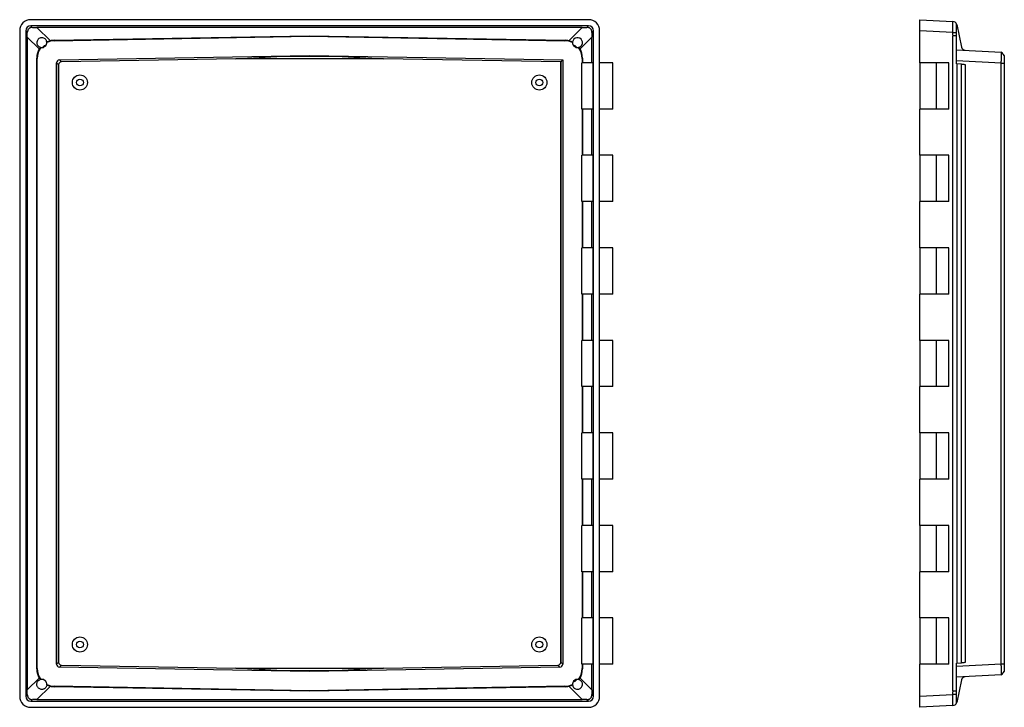
# Model space of a CAD drawing. Extents: x 942 to 1961, y 307 to 925.
# Drawn here: x 942 to 1432, y 442 to 784 of the extents above; entities that cross this region are included whole.
import ezdxf

# ---------------------------------------------------------------- set-up
doc = ezdxf.new("R2010")
doc.units = 0
doc.layers.get('0').update_dxf_attribs({"linetype": 'CONTINUOUS'})

msp = doc.modelspace()

# ---------------------------------------------------------------- linework, layer by layer
at = {"color": 7, "linetype": 'CONTINUOUS'}
for p, q in [((1225.17, 784.25), (947.62, 784.25)), ((1390.02, 778.76), (1390.02, 784.25)), ((1390.02, 784.25), (1406.46, 783.39)), ((1225.16, 781.24), (947.63, 781.24)), ((948.41, 780.45), (947.63, 781.24)), ((1222.06, 780.45), (950.72, 780.45)), ((957.4, 773.78), (950.72, 780.45)), ((1222.06, 780.45), (1215.39, 773.78)), ((1225.16, 781.24), (1224.37, 780.45)), ((1408.34, 781.8), (1410.71, 770.65)), ((942.12, 778.76), (942.12, 447.9)), ((945.13, 778.75), (945.13, 447.91)), ((945.13, 778.75), (945.92, 777.96)), ((945.92, 775.65), (945.92, 451.01)), ((945.92, 775.65), (951.87, 769.7)), ((959.28, 774.01), (1086.39, 776.21)), ((959.47, 773.82), (1086.39, 776.04)), ((1086.39, 776.21), (1086.39, 776.04)), ((1086.39, 776.21), (1213.51, 774.01)), ((1086.39, 776.04), (1213.32, 773.82)), ((1220.92, 769.7), (1226.87, 775.65)), ((1226.87, 777.96), (1227.66, 778.75)), ((1226.87, 762.83), (1226.87, 775.65)), ((1227.66, 447.91), (1227.66, 778.75)), ((1230.66, 447.9), (1230.66, 778.76)), ((1406.46, 777.89), (1390.02, 778.76)), ((1390.02, 762.83), (1390.02, 778.76)), ((1406.49, 450.36), (1406.49, 776.29)), ((1408.28, 776.29), (1406.49, 776.29)), ((1408.28, 762.26), (1408.28, 776.29)), ((955.04, 771.26), (953.96, 770.51)), ((959.28, 774.01), (959.47, 773.82)), ((1213.32, 773.82), (1213.51, 774.01)), ((1218.82, 770.51), (1217.75, 771.26)), ((1408.28, 769.29), (1430.52, 768.13)), ((950.83, 765.03), (950.65, 765.2)), ((950.65, 461.45), (950.65, 765.2)), ((950.83, 461.63), (950.83, 765.03)), ((961.91, 764.25), (1086.39, 766.42)), ((961.91, 764.25), (962.87, 763.3)), ((1049.73, 764.82), (962.87, 763.3)), ((1049.73, 764.82), (1070.13, 765.89)), ((1123.06, 764.82), (1049.73, 764.82)), ((1070.13, 765.89), (1086.39, 766.17)), ((1102.65, 765.89), (1070.13, 765.89)), ((1086.39, 766.42), (1212.35, 764.23)), ((1086.39, 766.17), (1086.39, 766.42)), ((1086.39, 766.17), (1102.65, 765.89)), ((1102.65, 765.89), (1123.06, 764.82)), ((1211.31, 763.28), (1123.06, 764.82)), ((1222.14, 765.2), (1221.96, 765.03)), ((1221.96, 765.03), (1221.96, 762.83)), ((1222.14, 765.2), (1222.14, 762.83)), ((960.44, 463.91), (960.44, 762.75)), ((961.4, 761.81), (960.44, 762.75)), ((961.4, 761.86), (961.4, 464.8)), ((961.4, 464.85), (961.4, 761.81)), ((1211.39, 762.73), (1211.39, 464.85)), ((1211.39, 762.72), (1211.39, 762.73)), ((1211.39, 464.8), (1211.39, 762.72)), ((1211.51, 763.4), (1212.35, 764.23)), ((1212.35, 764.23), (1212.35, 463.91)), ((1221.85, 739.83), (1221.85, 762.83)), ((1227.52, 762.83), (1221.85, 762.83)), ((1227.52, 739.83), (1227.52, 762.83)), ((1237.21, 762.83), (1230.65, 762.83)), ((1237.21, 739.83), (1237.21, 762.83)), ((1390.02, 762.83), (1390.02, 739.83)), ((1398.31, 762.83), (1390.02, 762.83)), ((1398.31, 739.83), (1398.31, 762.83)), ((1404.5, 762.83), (1398.31, 762.83)), ((1404.5, 739.83), (1404.5, 762.83)), ((1430.52, 762.63), (1408.28, 763.8)), ((1408.34, 762.26), (1408.34, 464.4)), ((1410.68, 762.14), (1408.34, 762.26)), ((1410.68, 464.52), (1410.68, 762.14)), ((1412.53, 762.04), (1412.53, 464.62)), ((1430.52, 464.02), (1430.52, 762.63)), ((1432.02, 762.63), (1432.02, 464.02)), ((1227.52, 739.83), (1221.85, 739.83)), ((1221.96, 739.83), (1221.96, 716.83)), ((1222.14, 739.83), (1222.14, 716.83)), ((1226.87, 716.83), (1226.87, 739.83)), ((1237.21, 739.83), (1230.65, 739.83)), ((1398.31, 739.83), (1390.02, 739.83)), ((1390.02, 716.83), (1390.02, 739.83)), ((1404.5, 739.83), (1398.31, 739.83)), ((1221.85, 693.83), (1221.85, 716.83)), ((1227.52, 716.83), (1221.85, 716.83)), ((1227.52, 693.83), (1227.52, 716.83)), ((1237.21, 716.83), (1230.65, 716.83)), ((1237.21, 693.83), (1237.21, 716.83)), ((1390.02, 716.83), (1390.02, 693.83)), ((1398.31, 716.83), (1390.02, 716.83)), ((1398.31, 693.83), (1398.31, 716.83)), ((1404.5, 716.83), (1398.31, 716.83)), ((1404.5, 693.83), (1404.5, 716.83)), ((1227.52, 693.83), (1221.85, 693.83)), ((1221.96, 693.83), (1221.96, 670.83)), ((1222.14, 693.83), (1222.14, 670.83)), ((1226.87, 670.83), (1226.87, 693.83)), ((1237.21, 693.83), (1230.65, 693.83)), ((1398.31, 693.83), (1390.02, 693.83)), ((1390.02, 670.83), (1390.02, 693.83)), ((1404.5, 693.83), (1398.31, 693.83)), ((1221.85, 647.83), (1221.85, 670.83)), ((1227.52, 670.83), (1221.85, 670.83)), ((1227.52, 647.83), (1227.52, 670.83)), ((1237.21, 670.83), (1230.65, 670.83)), ((1237.21, 647.83), (1237.21, 670.83)), ((1390.02, 670.83), (1390.02, 647.83)), ((1398.31, 670.83), (1390.02, 670.83)), ((1398.31, 647.83), (1398.31, 670.83)), ((1404.5, 670.83), (1398.31, 670.83)), ((1404.5, 647.83), (1404.5, 670.83)), ((1227.52, 647.83), (1221.85, 647.83)), ((1221.96, 647.83), (1221.96, 624.83)), ((1222.14, 647.83), (1222.14, 624.83)), ((1226.87, 624.83), (1226.87, 647.83)), ((1237.21, 647.83), (1230.65, 647.83)), ((1398.31, 647.83), (1390.02, 647.83)), ((1390.02, 624.83), (1390.02, 647.83)), ((1404.5, 647.83), (1398.31, 647.83)), ((1221.85, 601.83), (1221.85, 624.83)), ((1227.52, 624.83), (1221.85, 624.83)), ((1227.52, 601.83), (1227.52, 624.83)), ((1237.21, 624.83), (1230.65, 624.83)), ((1237.21, 601.83), (1237.21, 624.83)), ((1390.02, 624.83), (1390.02, 601.83)), ((1398.31, 624.83), (1390.02, 624.83)), ((1398.31, 601.83), (1398.31, 624.83)), ((1404.5, 624.83), (1398.31, 624.83)), ((1404.5, 601.83), (1404.5, 624.83)), ((1227.52, 601.83), (1221.85, 601.83)), ((1221.96, 601.83), (1221.96, 578.83)), ((1222.14, 601.83), (1222.14, 578.83)), ((1226.87, 578.83), (1226.87, 601.83)), ((1237.21, 601.83), (1230.65, 601.83)), ((1398.31, 601.83), (1390.02, 601.83)), ((1390.02, 578.83), (1390.02, 601.83)), ((1404.5, 601.83), (1398.31, 601.83)), ((1221.85, 555.83), (1221.85, 578.83)), ((1227.52, 578.83), (1221.85, 578.83)), ((1227.52, 555.83), (1227.52, 578.83)), ((1237.21, 578.83), (1230.65, 578.83)), ((1237.21, 555.83), (1237.21, 578.83)), ((1390.02, 578.83), (1390.02, 555.83)), ((1398.31, 578.83), (1390.02, 578.83)), ((1398.31, 555.83), (1398.31, 578.83)), ((1404.5, 578.83), (1398.31, 578.83)), ((1404.5, 555.83), (1404.5, 578.83)), ((1227.52, 555.83), (1221.85, 555.83)), ((1221.96, 555.83), (1221.96, 532.83)), ((1222.14, 555.83), (1222.14, 532.83)), ((1226.87, 532.83), (1226.87, 555.83)), ((1237.21, 555.83), (1230.65, 555.83)), ((1398.31, 555.83), (1390.02, 555.83)), ((1390.02, 532.83), (1390.02, 555.83)), ((1404.5, 555.83), (1398.31, 555.83)), ((1221.85, 509.83), (1221.85, 532.83)), ((1227.52, 532.83), (1221.85, 532.83)), ((1227.52, 509.83), (1227.52, 532.83)), ((1237.21, 532.83), (1230.65, 532.83)), ((1237.21, 509.83), (1237.21, 532.83)), ((1390.02, 532.83), (1390.02, 509.83)), ((1398.31, 532.83), (1390.02, 532.83)), ((1398.31, 509.83), (1398.31, 532.83)), ((1404.5, 532.83), (1398.31, 532.83)), ((1404.5, 509.83), (1404.5, 532.83)), ((1227.52, 509.83), (1221.85, 509.83)), ((1221.96, 509.83), (1221.96, 486.83)), ((1222.14, 509.83), (1222.14, 486.83)), ((1226.87, 486.83), (1226.87, 509.83)), ((1237.21, 509.83), (1230.65, 509.83)), ((1398.31, 509.83), (1390.02, 509.83)), ((1390.02, 486.83), (1390.02, 509.83)), ((1404.5, 509.83), (1398.31, 509.83)), ((1221.85, 463.83), (1221.85, 486.83)), ((1227.52, 486.83), (1221.85, 486.83)), ((1227.52, 463.83), (1227.52, 486.83)), ((1237.21, 486.83), (1230.65, 486.83)), ((1237.21, 463.83), (1237.21, 486.83)), ((1390.02, 486.83), (1390.02, 463.83)), ((1398.31, 486.83), (1390.02, 486.83)), ((1398.31, 463.83), (1398.31, 486.83)), ((1404.5, 486.83), (1398.31, 486.83)), ((1404.5, 463.83), (1404.5, 486.83)), ((950.65, 461.45), (950.83, 461.63)), ((960.44, 463.91), (961.4, 464.85)), ((962.87, 463.35), (961.91, 462.41)), ((1086.39, 460.23), (961.91, 462.41)), ((962.87, 463.35), (1049.73, 461.84)), ((1070.13, 460.77), (1049.73, 461.84)), ((1049.73, 461.84), (1123.06, 461.84)), ((1070.13, 460.77), (1086.39, 460.46)), ((1070.13, 460.77), (1102.65, 460.77)), ((1210.88, 462.41), (1086.39, 460.23)), ((1102.65, 460.77), (1086.39, 460.46)), ((1123.06, 461.84), (1102.65, 460.77)), ((1123.06, 461.84), (1209.91, 463.35)), ((1210.88, 462.41), (1209.91, 463.35)), ((1211.39, 464.85), (1212.35, 463.91)), ((1227.52, 463.83), (1221.85, 463.83)), ((1221.96, 463.83), (1221.96, 461.63)), ((1221.96, 461.63), (1222.14, 461.45)), ((1222.14, 463.83), (1222.14, 461.45)), ((1226.87, 451.01), (1226.87, 463.83)), ((1237.21, 463.83), (1230.65, 463.83)), ((1398.31, 463.83), (1390.02, 463.83)), ((1390.02, 447.9), (1390.02, 463.83)), ((1404.5, 463.83), (1398.31, 463.83)), ((1408.28, 464.39), (1408.34, 464.4)), ((1408.28, 450.36), (1408.28, 464.39)), ((1408.28, 462.86), (1430.52, 464.02)), ((1408.34, 464.4), (1410.68, 464.52)), ((951.87, 456.96), (945.92, 451.01)), ((955.04, 455.4), (953.96, 456.15)), ((1086.39, 460.46), (1086.39, 460.23)), ((1218.82, 456.15), (1217.75, 455.4)), ((1226.87, 451.01), (1220.92, 456.96)), ((1430.52, 458.53), (1408.28, 457.37)), ((1410.71, 456.01), (1408.34, 444.85)), ((950.72, 446.21), (957.4, 452.88)), ((959.47, 452.84), (959.28, 452.65)), ((1086.39, 450.45), (959.28, 452.65)), ((1086.39, 450.62), (959.47, 452.84)), ((1213.32, 452.84), (1086.39, 450.62)), ((1213.51, 452.65), (1086.39, 450.45)), ((1213.51, 452.65), (1213.32, 452.84)), ((1215.39, 452.88), (1222.06, 446.21)), ((945.92, 448.7), (945.13, 447.91)), ((947.63, 445.41), (948.41, 446.2)), ((950.72, 446.21), (1222.06, 446.21)), ((1086.39, 450.45), (1086.39, 450.62)), ((1224.37, 446.2), (1225.16, 445.41)), ((1227.66, 447.91), (1226.87, 448.7)), ((1390.02, 447.9), (1406.46, 448.76)), ((1390.02, 442.41), (1390.02, 447.9)), ((1408.28, 450.36), (1406.49, 450.36)), ((947.62, 442.41), (1225.17, 442.41)), ((947.63, 445.41), (1225.16, 445.41)), ((1406.46, 443.27), (1390.02, 442.41))]:
    msp.add_line(p, q, dxfattribs=at)
at = {"color": 7, "linetype": 'CONTINUOUS', "flags": 128}
for points in [[(1406.46, 783.39), (1406.48, 783.39), (1406.49, 783.39)], [(1408.28, 762.26), (1408.3, 762.26), (1408.32, 762.26), (1408.34, 762.26)], [(1410.68, 762.14), (1410.79, 762.13), (1410.96, 762.12), (1411.2, 762.11), (1411.48, 762.1), (1411.81, 762.08), (1412.16, 762.06), (1412.53, 762.04)], [(1412.53, 464.62), (1412.16, 464.6), (1411.81, 464.58), (1411.48, 464.56), (1411.2, 464.55), (1410.96, 464.53), (1410.79, 464.53), (1410.68, 464.52)], [(1406.49, 443.27), (1406.48, 443.27), (1406.46, 443.27)]]:
    msp.add_lwpolyline(points, dxfattribs=at)
at = {"color": 7, "linetype": 'CONTINUOUS'}
for centre, radius in [((972.09, 753.03), 3.75), ((972.09, 753.03), 1.7), ((1200.69, 753.03), 3.75), ((1200.69, 753.03), 1.7), ((972.09, 473.63), 3.75), ((972.09, 473.63), 1.7), ((1200.69, 473.63), 3.75), ((1200.69, 473.63), 1.7)]:
    msp.add_circle(centre, radius, dxfattribs=at)
for centre, radius, start, end in [((1406.35, 781.39), 2, 15.3157, 86.9909), ((1406.38, 781.39), 2, 18.1695, 87), ((1219.65, 772.85), 2.47, 276.1648, 208.7023), ((1391.55, 1222.94), 445.29, 271.9181, 272.1528), ((953.12, 772.85), 2.5, 259.1456, 287.6586), ((953.79, 770.75), 0.3, 287.6586, 305), ((954.87, 771.5), 0.3, 305, 322.3414), ((953.12, 772.85), 2.5, 322.3414, 0.2879), ((1219.66, 772.85), 2.5, 179.7121, 217.6586), ((1217.92, 771.5), 0.3, 217.6586, 235), ((1219, 770.75), 0.3, 235, 252.3414), ((1219.66, 772.85), 2.5, 252.3414, 280.8544), ((1412.66, 771.06), 2, 192, 267), ((953.12, 453.81), 2.5, 72.3414, 100.8544), ((953.79, 455.91), 0.3, 55, 72.3414), ((1219, 455.91), 0.3, 107.6586, 125), ((1219.66, 453.81), 2.5, 79.1456, 107.6586), ((1412.66, 455.59), 2, 93, 168), ((954.87, 455.15), 0.3, 37.6586, 55), ((953.12, 453.81), 2.5, 359.7121, 37.6586), ((1219.66, 453.81), 2.5, 142.3414, 180.2879), ((1217.92, 455.15), 0.3, 125, 142.3414), ((1391.55, 3.72), 445.29, 87.8472, 88.0819), ((1406.35, 445.27), 2, 273.0091, 344.6843), ((1406.38, 445.27), 2, 273, 341.8305)]:
    msp.add_arc(centre, radius, start, end, dxfattribs=at)
for centre, major_axis, ratio, start_param, end_param in [((947.63, 778.74), (-3.9, 3.9), 0.997265, 5.499157, 7.067214), ((1225.16, 778.74), (3.9, 3.9), 0.997265, 5.499157, 7.067214), ((947.63, 778.74), (-1.77, 1.77), 0.997265, 5.499157, 7.067214), ((944.67, 781.7), (32.88, -0.23), 0.037418, 4.826814, 4.897868), ((1228.12, 781.7), (32.88, 0.23), 0.037418, 4.526909, 4.597964), ((1225.16, 778.74), (1.77, 1.77), 0.997265, 5.499157, 7.067214), ((944.67, 781.7), (-0.23, 32.88), 0.037418, 4.526909, 4.597964), ((1228.12, 781.7), (0.23, 32.88), 0.037418, 1.685222, 1.756276), ((1381.16, 782.72), (-9.04, 34.31), 0.689693, 4.347346, 4.393848), ((959.39, 765.26), (2.96, 8.3), 0.990497, 1.381486, 1.916517), ((959.63, 765.02), (6.28, -6.18), 0.998804, 3.262009, 3.917666), ((959.63, 765.02), (6.28, -6.18), 0.998804, 2.36552, 2.819542), ((959.38, 765.27), (8.28, 3.03), 0.990481, 1.23447, 1.449501), ((1213.15, 765.02), (-6.28, -6.18), 0.998804, 3.463643, 3.917666), ((1213.41, 765.27), (8.28, -3.03), 0.990481, 1.692091, 1.907123), ((1213.15, 765.02), (-6.28, -6.18), 0.998804, 2.36552, 3.021177), ((1213.4, 765.26), (-2.96, 8.3), 0.990497, 4.366669, 4.9017), ((961.94, 762.75), (1.07, -1.05), 0.998804, 2.36552, 3.917666), ((962.9, 761.8), (1.07, -1.05), 0.998804, 2.36552, 3.883646), ((965.9, 758.86), (4.44, -3.15), 0.22782, 3.267737, 3.301756), ((1210.99, 764.42), (6.28, 3.76), 0.156544, 4.670361, 4.701353), ((1209.28, 762.72), (1.49, 1.49), 0.997265, 5.499157, 5.767188), ((1215.59, 769.02), (4.09, 6.61), 0.146176, 2.672334, 2.909373), ((959.39, 461.4), (-2.96, 8.3), 0.990497, 1.225076, 1.760107), ((959.63, 461.64), (6.28, 6.18), 0.998804, 2.36552, 3.021177), ((961.94, 463.91), (-1.07, -1.05), 0.998804, 5.507112, 7.059258), ((965.9, 467.8), (4.44, 3.15), 0.22782, 2.981429, 3.015449), ((962.9, 464.85), (-1.07, -1.05), 0.998804, 5.541132, 7.059258), ((1209.89, 464.85), (1.07, -1.05), 0.998804, 5.507112, 7.025239), ((1210.85, 463.91), (1.07, -1.05), 0.998804, 5.507112, 7.059258), ((1206.89, 467.8), (4.44, -3.15), 0.22782, 0.126144, 0.160163), ((1213.15, 461.64), (-6.28, 6.18), 0.998804, 3.262009, 3.917666), ((1213.4, 461.4), (2.96, 8.3), 0.990497, 4.523078, 5.058109), ((944.67, 444.96), (0.23, 32.88), 0.037418, 4.826814, 4.897868), ((959.63, 461.64), (6.28, 6.18), 0.998804, 3.463643, 3.917666), ((959.38, 461.39), (8.28, -3.03), 0.990481, 4.833684, 5.048716), ((1213.15, 461.64), (-6.28, 6.18), 0.998804, 2.36552, 2.819542), ((1213.41, 461.39), (8.28, 3.03), 0.990481, 4.376062, 4.591094), ((1228.12, 444.96), (-0.23, 32.88), 0.037418, 1.385317, 1.456371), ((947.63, 447.92), (-3.9, -3.9), 0.997265, 5.499157, 7.067214), ((947.63, 447.92), (-1.77, -1.77), 0.997265, 5.499157, 7.067214), ((944.67, 444.96), (32.88, 0.23), 0.037418, 1.385317, 1.456371), ((1228.12, 444.96), (32.88, -0.23), 0.037418, 1.685222, 1.756276), ((1225.16, 447.92), (1.77, -1.77), 0.997265, 5.499157, 7.067214), ((1225.16, 447.92), (3.9, -3.9), 0.997265, 5.499157, 7.067214), ((1381.16, 443.94), (9.04, 34.31), 0.689693, 5.03093, 5.077431)]:
    msp.add_ellipse(centre, major_axis=major_axis, ratio=ratio, start_param=start_param, end_param=end_param, dxfattribs=at)
for points, knots in [([(948.41, 780.45), (948.25, 780.45), (948.09, 780.44), (947.77, 780.38), (947.61, 780.33), (947.31, 780.2), (947.16, 780.13), (946.89, 779.95), (946.76, 779.84), (946.53, 779.61), (946.43, 779.49), (946.25, 779.21), (946.17, 779.07), (945.98, 778.62), (945.92, 778.29), (945.92, 777.96)], [0, 0, 0, 0, 0.125, 0.125, 0.25, 0.25, 0.375, 0.375, 0.5, 0.5, 0.625, 0.625, 0.75, 0.75, 1, 1, 1, 1]), ([(1226.87, 777.96), (1226.87, 778.12), (1226.85, 778.28), (1226.79, 778.6), (1226.74, 778.76), (1226.62, 779.07), (1226.54, 779.21), (1226.36, 779.48), (1226.26, 779.61), (1226.03, 779.84), (1225.9, 779.94), (1225.63, 780.13), (1225.48, 780.2), (1225.03, 780.39), (1224.7, 780.46), (1224.37, 780.45)], [0, 0, 0, 0, 0.125, 0.125, 0.25, 0.25, 0.375, 0.375, 0.5, 0.5, 0.625, 0.625, 0.75, 0.75, 1, 1, 1, 1]), ([(1406.46, 777.89), (1406.46, 778.26), (1406.46, 778.61), (1406.46, 779.14), (1406.46, 779.31), (1406.46, 779.66), (1406.46, 779.83), (1406.47, 780.33), (1406.47, 780.64), (1406.47, 781.24), (1406.47, 781.52), (1406.47, 782.03), (1406.47, 782.26), (1406.47, 782.66), (1406.47, 782.83), (1406.46, 783.1), (1406.46, 783.21), (1406.46, 783.35), (1406.46, 783.39), (1406.46, 783.39)], [0, 0, 0, 0, 0.125, 0.125, 0.1875, 0.1875, 0.25, 0.25, 0.375, 0.375, 0.5, 0.5, 0.625, 0.625, 0.75, 0.75, 0.875, 0.875, 1, 1, 1, 1]), ([(1408.28, 777.96), (1408.28, 778.47), (1408.28, 778.95), (1408.28, 779.64), (1408.28, 779.87), (1408.28, 780.29), (1408.28, 780.48), (1408.28, 780.84), (1408.28, 781), (1408.28, 781.29), (1408.28, 781.41), (1408.28, 781.73), (1408.28, 781.86), (1408.28, 781.92)], [0, 0, 0, 0, 0.25, 0.25, 0.375, 0.375, 0.5, 0.5, 0.625, 0.625, 0.75, 0.75, 1, 1, 1, 1]), ([(955.3, 771.66), (955.36, 771.78), (955.42, 771.91), (955.51, 772.17), (955.54, 772.31), (955.59, 772.58), (955.6, 772.72), (955.6, 772.99), (955.58, 773.13), (955.54, 773.4), (955.5, 773.53), (955.41, 773.79), (955.36, 773.91), (955.16, 774.27), (954.99, 774.49), (954.58, 774.86), (954.34, 775.01), (953.83, 775.22), (953.56, 775.29), (953.01, 775.32), (952.73, 775.3), (952.19, 775.14), (951.94, 775.03), (951.49, 774.71), (951.29, 774.51), (950.96, 774.06), (950.84, 773.81), (950.68, 773.27), (950.65, 773), (950.68, 772.44), (950.74, 772.17), (950.95, 771.65), (951.1, 771.42), (951.46, 771.01), (951.67, 770.83), (952.15, 770.56), (952.41, 770.47), (952.95, 770.37), (953.22, 770.36), (953.49, 770.4)], [0, 0, 0, 0, 0.03125, 0.03125, 0.0625, 0.0625, 0.09375, 0.09375, 0.125, 0.125, 0.15625, 0.15625, 0.1875, 0.1875, 0.25, 0.25, 0.3125, 0.3125, 0.375, 0.375, 0.4375, 0.4375, 0.5, 0.5, 0.5625, 0.5625, 0.625, 0.625, 0.6875, 0.6875, 0.75, 0.75, 0.8125, 0.8125, 0.875, 0.875, 0.9375, 0.9375, 1, 1, 1, 1]), ([(953.49, 770.4), (953.6, 770.56), (953.72, 770.71), (953.98, 770.97), (954.12, 771.09), (954.43, 771.31), (954.59, 771.4), (954.93, 771.56), (955.11, 771.62), (955.3, 771.66)], [0, 0, 0, 0, 0.25, 0.25, 0.5, 0.5, 0.75, 0.75, 1, 1, 1, 1]), ([(955.61, 773.14), (955.89, 773.28), (956.19, 773.4), (956.79, 773.61), (957.09, 773.7), (957.4, 773.78)], [0, 0, 0, 0, 0.5, 0.5, 1, 1, 1, 1]), ([(1217.49, 771.66), (1217.67, 771.62), (1217.85, 771.56), (1218.19, 771.4), (1218.36, 771.31), (1218.66, 771.1), (1218.81, 770.97), (1219.07, 770.71), (1219.19, 770.56), (1219.29, 770.4)], [0, 0, 0, 0, 0.25, 0.25, 0.5, 0.5, 0.75, 0.75, 1, 1, 1, 1]), ([(1430.52, 768.02), (1430.52, 767.81), (1430.52, 767.29), (1430.52, 765.75), (1430.52, 764.76), (1430.52, 763.7)], [0, 0, 0, 0, 0.5, 0.5, 1, 1, 1, 1]), ([(1432.02, 766.46), (1432.02, 766.46), (1432.02, 766.46), (1432.02, 766.45), (1432.02, 766.42), (1432.02, 766.39), (1432.02, 766.35), (1432.02, 766.3), (1432.02, 766.24), (1432.02, 766.1), (1432.02, 765.84), (1432.02, 765.36), (1432.02, 764.78), (1432.02, 764.22), (1432.02, 763.74), (1432.02, 763.38), (1432.02, 763.01), (1432.02, 762.76), (1432.02, 762.63)], [0, 0, 0, 0, 0.031185, 0.062239, 0.093241, 0.124271, 0.155407, 0.186727, 0.218308, 0.250224, 0.37568, 0.500037, 0.624292, 0.74985, 0.813293, 0.875717, 0.937742, 1, 1, 1, 1]), ([(1430.52, 462.96), (1430.52, 461.89), (1430.52, 460.91), (1430.52, 459.37), (1430.52, 458.85), (1430.52, 458.64)], [0, 0, 0, 0, 0.5, 0.5, 1, 1, 1, 1]), ([(1432.02, 464.02), (1432.02, 463.96), (1432.02, 463.84), (1432.02, 463.65), (1432.02, 463.47), (1432.02, 463.28), (1432.02, 463.1), (1432.02, 462.92), (1432.02, 462.74), (1432.02, 462.38), (1432.02, 461.88), (1432.02, 461.3), (1432.02, 460.82), (1432.02, 460.53), (1432.02, 460.35), (1432.02, 460.26), (1432.02, 460.21), (1432.02, 460.2), (1432.02, 460.2)], [0, 0, 0, 0, 0.031185, 0.062239, 0.093241, 0.124271, 0.155407, 0.186727, 0.218308, 0.250224, 0.37568, 0.500037, 0.624292, 0.74985, 0.813293, 0.875717, 0.937742, 1, 1, 1, 1]), ([(955.61, 453.52), (955.58, 453.29), (955.53, 453.08), (955.36, 452.67), (955.25, 452.47), (954.98, 452.12), (954.82, 451.96), (954.47, 451.69), (954.28, 451.58), (953.86, 451.41), (953.64, 451.35), (953.2, 451.3), (952.97, 451.3), (952.53, 451.37), (952.31, 451.44), (951.9, 451.62), (951.71, 451.74), (951.36, 452.03), (951.21, 452.19), (950.95, 452.56), (950.84, 452.76), (950.69, 453.18), (950.65, 453.41), (950.61, 453.85), (950.63, 454.08), (950.72, 454.52), (950.79, 454.73), (950.99, 455.13), (951.12, 455.32), (951.42, 455.65), (951.59, 455.79), (951.96, 456.03), (952.16, 456.13), (952.37, 456.19)], [0, 0, 0, 0, 0.0625, 0.0625, 0.125, 0.125, 0.1875, 0.1875, 0.25, 0.25, 0.3125, 0.3125, 0.375, 0.375, 0.4375, 0.4375, 0.5, 0.5, 0.5625, 0.5625, 0.625, 0.625, 0.6875, 0.6875, 0.75, 0.75, 0.8125, 0.8125, 0.875, 0.875, 0.9375, 0.9375, 1, 1, 1, 1]), ([(1217.49, 454.99), (1217.42, 454.87), (1217.37, 454.74), (1217.28, 454.48), (1217.25, 454.35), (1217.2, 454.08), (1217.19, 453.94), (1217.19, 453.66), (1217.2, 453.53), (1217.25, 453.26), (1217.29, 453.13), (1217.38, 452.87), (1217.43, 452.74), (1217.56, 452.51), (1217.64, 452.39), (1217.81, 452.18), (1217.9, 452.08), (1218.21, 451.8), (1218.44, 451.65), (1218.95, 451.44), (1219.23, 451.37), (1219.77, 451.33), (1220.06, 451.36), (1220.59, 451.51), (1220.84, 451.63), (1221.3, 451.95), (1221.5, 452.15), (1221.82, 452.59), (1221.95, 452.85), (1222.1, 453.38), (1222.14, 453.66), (1222.11, 454.21), (1222.05, 454.49), (1221.84, 455), (1221.69, 455.24), (1221.33, 455.65), (1221.11, 455.82), (1220.76, 456.03), (1220.63, 456.08), (1220.38, 456.18), (1220.25, 456.21), (1219.98, 456.26), (1219.84, 456.28), (1219.57, 456.28), (1219.43, 456.27), (1219.3, 456.25)], [0, 0, 0, 0, 0.03125, 0.03125, 0.0625, 0.0625, 0.09375, 0.09375, 0.125, 0.125, 0.15625, 0.15625, 0.1875, 0.1875, 0.21875, 0.21875, 0.25, 0.25, 0.3125, 0.3125, 0.375, 0.375, 0.4375, 0.4375, 0.5, 0.5, 0.5625, 0.5625, 0.625, 0.625, 0.6875, 0.6875, 0.75, 0.75, 0.8125, 0.8125, 0.875, 0.875, 0.90625, 0.90625, 0.9375, 0.9375, 0.96875, 0.96875, 1, 1, 1, 1]), ([(1219.3, 456.25), (1219.19, 456.1), (1219.07, 455.95), (1218.81, 455.68), (1218.67, 455.56), (1218.36, 455.35), (1218.19, 455.25), (1217.85, 455.1), (1217.67, 455.04), (1217.49, 454.99)], [0, 0, 0, 0, 0.25, 0.25, 0.5, 0.5, 0.75, 0.75, 1, 1, 1, 1]), ([(1217.18, 453.52), (1216.9, 453.38), (1216.6, 453.26), (1216, 453.04), (1215.7, 452.96), (1215.39, 452.88)], [0, 0, 0, 0, 0.5, 0.5, 1, 1, 1, 1]), ([(945.92, 448.7), (945.92, 448.54), (945.93, 448.37), (946, 448.05), (946.04, 447.9), (946.17, 447.59), (946.24, 447.45), (946.43, 447.18), (946.53, 447.05), (946.76, 446.82), (946.89, 446.71), (947.16, 446.53), (947.31, 446.45), (947.76, 446.27), (948.09, 446.2), (948.41, 446.2)], [0, 0, 0, 0, 0.125, 0.125, 0.25, 0.25, 0.375, 0.375, 0.5, 0.5, 0.625, 0.625, 0.75, 0.75, 1, 1, 1, 1]), ([(1224.37, 446.2), (1224.54, 446.2), (1224.7, 446.22), (1225.02, 446.28), (1225.18, 446.33), (1225.48, 446.45), (1225.62, 446.53), (1225.9, 446.71), (1226.02, 446.82), (1226.26, 447.05), (1226.36, 447.17), (1226.54, 447.45), (1226.62, 447.59), (1226.8, 448.04), (1226.87, 448.37), (1226.87, 448.7)], [0, 0, 0, 0, 0.125, 0.125, 0.25, 0.25, 0.375, 0.375, 0.5, 0.5, 0.625, 0.625, 0.75, 0.75, 1, 1, 1, 1]), ([(1406.46, 443.27), (1406.46, 443.27), (1406.46, 443.31), (1406.46, 443.41), (1406.46, 443.45), (1406.46, 443.56), (1406.46, 443.62), (1406.47, 443.83), (1406.47, 444), (1406.47, 444.39), (1406.47, 444.63), (1406.47, 445.13), (1406.47, 445.41), (1406.47, 446.01), (1406.47, 446.33), (1406.46, 446.99), (1406.46, 447.33), (1406.46, 448.04), (1406.46, 448.4), (1406.46, 448.76)], [0, 0, 0, 0, 0.125, 0.125, 0.1875, 0.1875, 0.25, 0.25, 0.375, 0.375, 0.5, 0.5, 0.625, 0.625, 0.75, 0.75, 0.875, 0.875, 1, 1, 1, 1]), ([(1408.28, 444.74), (1408.28, 444.8), (1408.28, 444.93), (1408.28, 445.24), (1408.28, 445.37), (1408.28, 445.65), (1408.28, 445.81), (1408.28, 446.17), (1408.28, 446.37), (1408.28, 446.78), (1408.28, 447.01), (1408.28, 447.7), (1408.28, 448.19), (1408.28, 448.7)], [0, 0, 0, 0, 0.25, 0.25, 0.375, 0.375, 0.5, 0.5, 0.625, 0.625, 0.75, 0.75, 1, 1, 1, 1])]:
    msp.add_open_spline(points, degree=3, knots=knots, dxfattribs=at)
for points in [[(1408.28, 781.92), (1408.28, 781.99), (1408.28, 782.01), (1408.28, 782.01)], [(1408.28, 776.29), (1408.28, 776.85), (1408.28, 777.41), (1408.28, 777.96)], [(951.87, 769.7), (952.03, 769.96), (952.19, 770.22), (952.37, 770.46)], [(952.65, 770.39), (952.56, 770.41), (952.46, 770.44), (952.37, 770.46)], [(955.61, 773.14), (955.62, 773.05), (955.62, 772.96), (955.62, 772.86)], [(1215.39, 773.78), (1216.01, 773.63), (1216.61, 773.42), (1217.18, 773.14)], [(1217.16, 772.86), (1217.16, 772.96), (1217.17, 773.05), (1217.18, 773.14)], [(1220.41, 770.46), (1220.32, 770.44), (1220.23, 770.41), (1220.13, 770.39)], [(1220.41, 770.46), (1220.6, 770.22), (1220.76, 769.96), (1220.92, 769.7)], [(1430.52, 768.02), (1430.52, 768.09), (1430.52, 768.13), (1430.52, 768.13)], [(1432.02, 766.46), (1431.52, 767.02), (1431.02, 767.57), (1430.52, 768.13)], [(1430.52, 762.63), (1430.52, 762.99), (1430.52, 763.35), (1430.52, 763.7)], [(1430.52, 762.63), (1431.02, 762.63), (1431.52, 762.63), (1432.02, 762.63)], [(1430.52, 462.96), (1430.52, 463.31), (1430.52, 463.67), (1430.52, 464.02)], [(1430.52, 464.02), (1431.02, 464.02), (1431.52, 464.02), (1432.02, 464.02)], [(952.37, 456.19), (952.19, 456.44), (952.02, 456.69), (951.87, 456.96)], [(952.65, 456.27), (952.56, 456.25), (952.46, 456.22), (952.37, 456.19)], [(1220.41, 456.19), (1220.32, 456.22), (1220.23, 456.25), (1220.13, 456.27)], [(1220.92, 456.96), (1220.76, 456.69), (1220.59, 456.44), (1220.41, 456.19)], [(1430.52, 458.53), (1431.02, 459.09), (1431.52, 459.64), (1432.02, 460.2)], [(1430.52, 458.53), (1430.52, 458.53), (1430.52, 458.57), (1430.52, 458.64)], [(955.61, 453.52), (955.62, 453.61), (955.62, 453.7), (955.62, 453.8)], [(957.4, 452.88), (956.78, 453.03), (956.18, 453.24), (955.61, 453.52)], [(1217.16, 453.8), (1217.16, 453.7), (1217.17, 453.61), (1217.18, 453.52)], [(1408.28, 448.7), (1408.28, 449.25), (1408.28, 449.81), (1408.28, 450.36)], [(1408.28, 444.65), (1408.28, 444.65), (1408.28, 444.67), (1408.28, 444.74)]]:
    msp.add_open_spline(points, degree=3, dxfattribs=at)

doc.saveas('drawing.dxf')
